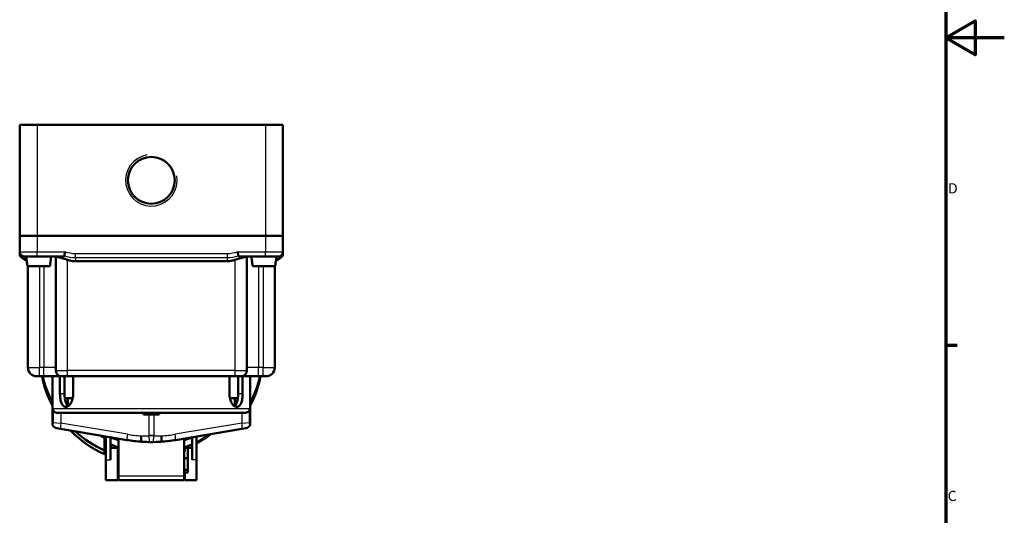
# Model space of a CAD drawing. Units: millimetres. Extents: x 0 to 594, y 0 to 841.
# Drawn here: x 257 to 594, y 257 to 427 of the extents above; entities that cross this region are included whole.
import ezdxf

# ---------------------------------------------------------------- set-up
doc = ezdxf.new("R2010")
doc.units = ezdxf.units.MM
for name, color, linetype, lineweight in [('Rahmen (ISO)', 7, 'Continuous', 70), ('Sichtbar (ISO)', 7, 'Continuous', 50), ('Skizziergeometrie (ISO)', 7, 'Continuous', 25)]:
    doc.layers.add(name, color=color, linetype=linetype, lineweight=lineweight)
doc.layers.add('Sichtbar schmal (ISO)', color=8, linetype='Continuous', lineweight=25, true_color=0x808080)
doc.styles.add('Arial 3_5', font='arial.ttf')

# ---------------------------------------------------------------- blocks, each defined once
blk = doc.blocks.new('Ränder Standardrahmen')
at = {"layer": 'Rahmen (ISO)'}
blk.add_line((574, 315.38), (577.9, 315.38), dxfattribs=at)
at = {"layer": 'Rahmen (ISO)', "flags": 128}
for points in [[(20, 20), (20, 821), (574, 821), (574, 20), (20, 20)], [(594, 420.5), (574, 420.5), (584, 426.27), (584, 414.73), (574, 420.5)]]:
    blk.add_lwpolyline(points, dxfattribs=at)
at = {"layer": 'Skizziergeometrie (ISO)', "char_height": 3.5, "attachment_point": 7, "style": 'Arial 3_5'}
for s, insert in [('D', (574.78, 366.19)), ('C', (574.64, 261))]:
    blk.add_mtext(s, dxfattribs=dict(at, insert=insert))

msp = doc.modelspace()

# ---------------------------------------------------------------- linework, layer by layer
at = {"layer": 'Sichtbar (ISO)'}
for p, q in [((257.38, 390.77), (257.38, 352.77)), ((263.38, 390.77), (257.38, 390.77)), ((263.38, 390.77), (341.38, 390.77)), ((347.38, 390.77), (341.38, 390.77)), ((347.38, 390.77), (347.38, 352.77)), ((263.38, 352.77), (257.38, 352.77)), ((257.38, 352.77), (257.38, 347.27)), ((257.38, 352.77), (263.38, 352.77)), ((263.38, 352.77), (341.38, 352.77)), ((341.38, 352.77), (263.38, 352.77)), ((347.38, 352.77), (341.38, 352.77)), ((341.38, 352.77), (347.38, 352.77)), ((347.38, 352.77), (347.38, 347.27)), ((257.38, 347.27), (257.38, 346.64)), ((347.38, 346.64), (347.38, 347.27)), ((258.13, 345.34), (259.75, 344.4)), ((263.38, 345.77), (258.88, 345.77)), ((259.79, 343.97), (259.63, 345.77)), ((259.79, 343.97), (259.83, 343.97)), ((263.38, 345.77), (272.19, 345.77)), ((267.93, 343.97), (267.97, 343.97)), ((267.97, 343.97), (268.13, 345.77)), ((269.58, 345.77), (269.68, 345.71)), ((269.68, 306.77), (269.68, 345.71)), ((328.28, 344.09), (276.48, 344.09)), ((332.58, 345.77), (341.38, 345.77)), ((335.18, 345.77), (335.08, 345.71)), ((335.08, 345.71), (335.08, 306.77)), ((336.79, 343.97), (336.63, 345.77)), ((336.79, 343.97), (336.83, 343.97)), ((345.88, 345.77), (341.38, 345.77)), ((344.93, 343.97), (344.97, 343.97)), ((344.97, 343.97), (345.13, 345.77)), ((346.63, 345.34), (345.01, 344.4)), ((260.18, 342.47), (260.18, 307.77)), ((267.56, 342.47), (260.2, 342.47)), ((344.56, 342.47), (337.2, 342.47)), ((344.58, 342.47), (344.58, 307.77)), ((264.18, 304.77), (263.18, 304.77)), ((264.18, 304.77), (265.68, 304.77)), ((265.68, 304.77), (271.68, 304.77)), ((268.63, 304.77), (268.63, 287.99)), ((271.16, 304.77), (271.16, 298.77)), ((273.68, 304.77), (271.68, 304.77)), ((272.69, 304.77), (272.69, 298.77)), ((273.68, 304.77), (331.08, 304.77)), ((275.66, 298.77), (275.66, 304.77)), ((329.1, 304.77), (329.1, 298.77)), ((333.08, 304.77), (331.08, 304.77)), ((332.07, 298.77), (332.07, 304.77)), ((333.08, 304.77), (339.08, 304.77)), ((333.6, 298.77), (333.6, 304.77)), ((336.13, 304.77), (336.13, 287.99)), ((339.08, 304.77), (340.58, 304.77)), ((341.58, 304.77), (340.58, 304.77)), ((272.79, 297.27), (275.51, 297.27)), ((273.88, 297.27), (273.88, 294.58)), ((329.26, 297.27), (331.97, 297.27)), ((330.88, 297.27), (330.88, 294.58)), ((268.66, 293.77), (268.66, 288.94)), ((336.1, 288.94), (336.1, 293.77)), ((302.02, 292.27), (270.28, 292.27)), ((299.66, 292.27), (299.66, 291.67)), ((299.66, 291.67), (302.38, 291.67)), ((302.38, 292.46), (302.38, 291.67)), ((302.38, 291.67), (305.11, 291.67)), ((334.48, 292.27), (302.74, 292.27)), ((305.11, 291.67), (305.11, 292.27)), ((271.38, 286.77), (270.05, 286.99)), ((271.38, 286.77), (294.12, 282.96)), ((310.64, 282.96), (333.38, 286.77)), ((334.71, 286.99), (333.38, 286.77)), ((286.32, 279.43), (286.33, 283.71)), ((286.33, 282.47), (286.33, 283.71)), ((286.88, 284.17), (286.88, 276.17)), ((288.38, 283.92), (288.38, 276.17)), ((291.13, 283.46), (291.13, 270.76)), ((313.63, 270.76), (313.63, 283.46)), ((316.38, 283.92), (316.38, 276.17)), ((317.88, 284.17), (317.88, 276.17)), ((286.33, 282.47), (286.32, 278.15)), ((286.32, 278.15), (286.32, 279.43)), ((288.38, 280.25), (290.88, 280.25)), ((290.88, 280.25), (290.88, 280.51)), ((290.88, 269.25), (290.88, 280.25)), ((291.13, 280.24), (290.88, 280.24)), ((313.88, 280.24), (313.63, 280.24)), ((313.88, 280.51), (313.88, 280.25)), ((313.88, 280.25), (314.88, 280.25)), ((313.88, 278.99), (313.88, 280.25)), ((316.38, 280.25), (314.88, 280.25)), ((314.88, 271.86), (314.88, 280.25)), ((286.88, 269.25), (286.88, 276.17)), ((291.13, 278.99), (290.88, 278.99)), ((290.88, 276.75), (291.13, 276.75)), ((313.88, 278.99), (313.63, 278.99)), ((313.63, 276.75), (314.88, 276.75)), ((317.88, 269.25), (317.88, 276.17)), ((290.88, 272.75), (291.13, 272.75)), ((313.63, 272.75), (314.88, 272.75)), ((291.13, 271.93), (290.88, 271.93)), ((291.13, 270.47), (290.88, 270.47)), ((291.13, 269.25), (291.13, 270.76)), ((313.88, 271.93), (313.63, 271.93)), ((313.63, 270.76), (313.63, 269.25)), ((313.88, 270.47), (313.63, 270.47)), ((313.88, 271.86), (313.88, 271.93)), ((313.88, 269.25), (313.88, 271.86)), ((314.88, 271.86), (313.88, 271.86)), ((290.88, 269.25), (286.88, 269.25)), ((313.63, 269.25), (291.13, 269.25)), ((317.88, 269.25), (313.88, 269.25))]:
    msp.add_line(p, q, dxfattribs=at)
msp.add_circle((302.38, 371.77), 8, dxfattribs=at)
for centre, radius, start, end in [((258.88, 347.27), 1.5, 180, 270), ((345.88, 347.27), 1.5, 270, 0), ((258.88, 346.64), 1.5, 180, 240), ((345.88, 346.64), 1.5, 300, 0), ((263.18, 307.77), 3, 180, 270), ((271.68, 306.77), 2, 180, 270), ((333.08, 306.77), 2, 270, 0), ((341.58, 307.77), 3, 270, 0), ((270.38, 288.96), 2, 208.955, 260.4879), ((334.38, 288.96), 2, 279.5121, 331.045), ((302.38, 332.27), 50, 260.4879, 266.2141), ((302.38, 332.27), 50, 273.7859, 279.5121)]:
    msp.add_arc(centre, radius, start, end, dxfattribs=at)
for centre, major_axis, ratio, start_param, end_param in [((263.88, 366.73), (0, 36.5), 0.141857, 2.244075, 2.29114), ((263.88, 366.73), (0, 36.5), 0.141857, 3.992045, 4.03911), ((340.88, 366.73), (0, -36.5), 0.141857, 5.385668, 5.432733), ((340.88, 366.73), (0, -36.5), 0.141857, 0.850453, 0.897518), ((302.38, 311.36), (-37.95, 0), 0.965926, 0.180863, 0.474923), ((302.38, 312.38), (-37.95, 0), 0.958514, 0.210861, 0.474923), ((302.38, 311.36), (37.95, 0), 0.965926, 5.808263, 6.102322), ((302.38, 312.4), (37.95, 0), 0.974049, 5.808263, 6.075243), ((302.38, 311.36), (-37.95, 0), 0.965926, 0.75676, 1.133786), ((302.38, 312.38), (-37.95, 0), 0.958514, 0.813904, 1.133786), ((302.38, 312.38), (-33.95, 0), 0.958514, 1.028661, 1.07826), ((302.38, 313.82), (-33.95, 0), 0.965926, 1.149201, 1.233041), ((302.38, 313.82), (-33.95, 0), 0.965926, 1.908551, 1.992392), ((302.38, 311.36), (-33.95, 0), 0.965926, 2.044914, 2.204748), ((302.38, 311.36), (-33.95, 0), 0.965926, 1.07826, 1.096679), ((302.38, 311.36), (-33.95, 0), 0.965926, 1.145741, 1.233041), ((302.38, 311.36), (-33.95, 0), 0.965926, 1.908551, 1.995852)]:
    msp.add_ellipse(centre, major_axis=major_axis, ratio=ratio, start_param=start_param, end_param=end_param, dxfattribs=at)
for points, knots in [([(272.66, 345.91), (272.67, 345.99), (272.69, 346.11), (272.73, 346.39), (272.76, 346.56), (272.81, 346.91), (272.84, 347.09), (272.87, 347.27), (272.87, 347.27), (272.87, 347.27)], [0, 0, 0, 0, 0.058414, 0.058414, 0.1176181, 0.1176181, 0.1714378, 0.1714378, 0.1720194, 0.1720194, 0.1720194, 0.1720194]), ([(331.9, 347.27), (331.9, 347.27), (331.9, 347.27), (331.92, 347.09), (331.95, 346.91), (332.01, 346.56), (332.03, 346.39), (332.07, 346.11), (332.09, 345.99), (332.1, 345.91)], [-0.0005818, -0.0005818, -0.0005818, -0.0005818, 0, 0, 0.0538413, 0.0538413, 0.1130692, 0.1130692, 0.1715066, 0.1715066, 0.1715066, 0.1715066]), ([(273.68, 344.6), (273.3, 344.73), (272.93, 344.85), (272.19, 345.06), (271.79, 345.17), (271.07, 345.37), (270.75, 345.45), (270.25, 345.57), (270.04, 345.63), (269.75, 345.7), (269.68, 345.71), (269.68, 345.71)], [0.3216727, 0.3216727, 0.3216727, 0.3216727, 0.4372738, 0.4372738, 0.5615946, 0.5615946, 0.6859153, 0.6859153, 0.8107424, 0.8107424, 0.9355694, 0.9355694, 0.9355694, 0.9355694]), ([(272.66, 345.91), (272.66, 345.9), (272.66, 345.9), (272.65, 345.87), (272.63, 345.85), (272.56, 345.81), (272.5, 345.8), (272.37, 345.78), (272.28, 345.77), (272.19, 345.77)], [1.26349328, 1.26349328, 1.26349328, 1.26349328, 1.26697612, 1.26697612, 1.28478377, 1.28478377, 1.31238608, 1.31238608, 1.34416641, 1.34416641, 1.34416641, 1.34416641]), ([(335.08, 345.71), (335.08, 345.71), (335.01, 345.7), (334.73, 345.63), (334.51, 345.57), (334.01, 345.45), (333.69, 345.37), (332.97, 345.17), (332.57, 345.06), (331.83, 344.85), (331.46, 344.73), (331.08, 344.6)], [0, 0, 0, 0, 0.124827, 0.124827, 0.249654, 0.249654, 0.3739748, 0.3739748, 0.4982956, 0.4982956, 0.6138966, 0.6138966, 0.6138966, 0.6138966]), ([(332.58, 345.77), (332.51, 345.77), (332.45, 345.77), (332.3, 345.79), (332.21, 345.81), (332.13, 345.86), (332.11, 345.88), (332.11, 345.9), (332.11, 345.91), (332.1, 345.91)], [1.25369036, 1.25369036, 1.25369036, 1.25369036, 1.27821389, 1.27821389, 1.3182911, 1.3182911, 1.3352772, 1.3352772, 1.3380705, 1.3380705, 1.3380705, 1.3380705]), ([(259.99, 342.65), (259.99, 342.63), (260, 342.61), (260.02, 342.57), (260.03, 342.55), (260.07, 342.51), (260.1, 342.49), (260.14, 342.47), (260.17, 342.47), (260.2, 342.47)], [0.00171336, 0.00171336, 0.00171336, 0.00171336, 0.0075012, 0.0075012, 0.01517056, 0.01517056, 0.0228953, 0.0228953, 0.03053784, 0.03053784, 0.03053784, 0.03053784]), ([(267.56, 342.47), (267.59, 342.47), (267.62, 342.47), (267.67, 342.49), (267.69, 342.51), (267.73, 342.55), (267.75, 342.57), (267.76, 342.61), (267.77, 342.63), (267.77, 342.65)], [0.09022545, 0.09022545, 0.09022545, 0.09022545, 0.09786799, 0.09786799, 0.10559273, 0.10559273, 0.11326208, 0.11326208, 0.11904992, 0.11904992, 0.11904992, 0.11904992]), ([(336.99, 342.65), (336.99, 342.63), (337, 342.61), (337.02, 342.57), (337.03, 342.55), (337.07, 342.51), (337.1, 342.49), (337.14, 342.47), (337.17, 342.47), (337.2, 342.47)], [0.00171336, 0.00171336, 0.00171336, 0.00171336, 0.0075012, 0.0075012, 0.01517056, 0.01517056, 0.0228953, 0.0228953, 0.03053784, 0.03053784, 0.03053784, 0.03053784]), ([(344.56, 342.47), (344.59, 342.47), (344.62, 342.47), (344.67, 342.49), (344.69, 342.51), (344.73, 342.55), (344.75, 342.57), (344.76, 342.61), (344.77, 342.63), (344.77, 342.65)], [0.09022545, 0.09022545, 0.09022545, 0.09022545, 0.09786799, 0.09786799, 0.10559273, 0.10559273, 0.11326208, 0.11326208, 0.11904992, 0.11904992, 0.11904992, 0.11904992]), ([(271.16, 298.77), (271.16, 298.2), (271.21, 297.6), (271.39, 296.49), (271.52, 295.99), (271.86, 295.19), (272.08, 294.84), (272.58, 294.38), (272.87, 294.27), (273.15, 294.27)], [0, 0, 0, 0, 0.1697271, 0.1697271, 0.3394543, 0.3394543, 0.5091796, 0.5091796, 0.6789049, 0.6789049, 0.6789049, 0.6789049]), ([(273.94, 294.53), (273.91, 294.56), (273.88, 294.58), (273.6, 294.84), (273.38, 295.19), (273.05, 295.99), (272.91, 296.49), (272.74, 297.6), (272.69, 298.2), (272.69, 298.77)], [-0.5300788, -0.5300788, -0.5300788, -0.5300788, -0.5092537, -0.5092537, -0.339504, -0.339504, -0.169752, -0.169752, 0, 0, 0, 0]), ([(273.15, 294.27), (273.44, 294.27), (273.75, 294.38), (274.35, 294.84), (274.64, 295.19), (275.11, 295.99), (275.31, 296.49), (275.59, 297.6), (275.66, 298.2), (275.66, 298.77)], [0.6789049, 0.6789049, 0.6789049, 0.6789049, 0.8486302, 0.8486302, 1.0183555, 1.0183555, 1.1880826, 1.1880826, 1.3578098, 1.3578098, 1.3578098, 1.3578098]), ([(329.1, 298.77), (329.1, 298.2), (329.17, 297.6), (329.45, 296.49), (329.66, 295.99), (330.12, 295.19), (330.41, 294.84), (331.01, 294.38), (331.33, 294.27), (331.61, 294.27)], [0, 0, 0, 0, 0.1697271, 0.1697271, 0.3394543, 0.3394543, 0.5091796, 0.5091796, 0.6789049, 0.6789049, 0.6789049, 0.6789049]), ([(332.07, 298.77), (332.07, 298.2), (332.03, 297.6), (331.85, 296.49), (331.71, 295.99), (331.38, 295.19), (331.17, 294.84), (330.88, 294.58), (330.85, 294.56), (330.82, 294.53)], [0, 0, 0, 0, 0.169752, 0.169752, 0.339504, 0.339504, 0.5092537, 0.5092537, 0.5300788, 0.5300788, 0.5300788, 0.5300788]), ([(331.61, 294.27), (331.89, 294.27), (332.18, 294.38), (332.69, 294.84), (332.9, 295.19), (333.24, 295.99), (333.38, 296.49), (333.56, 297.6), (333.6, 298.2), (333.6, 298.77)], [0.6789049, 0.6789049, 0.6789049, 0.6789049, 0.8486302, 0.8486302, 1.0183555, 1.0183555, 1.1880826, 1.1880826, 1.3578098, 1.3578098, 1.3578098, 1.3578098]), ([(270.28, 292.27), (270.16, 292.27), (270.04, 292.28), (269.69, 292.36), (269.48, 292.45), (269.06, 292.75), (268.89, 292.97), (268.75, 293.26), (268.71, 293.37), (268.67, 293.55), (268.66, 293.63), (268.66, 293.73), (268.66, 293.75), (268.66, 293.77)], [0.5099134, 0.5099134, 0.5099134, 0.5099134, 0.553132, 0.553132, 0.6458185, 0.6458185, 0.7744863, 0.7744863, 0.8293202, 0.8293202, 0.866039, 0.866039, 0.8746454, 0.8746454, 0.8746454, 0.8746454]), ([(336.1, 293.77), (336.1, 293.7), (336.1, 293.63), (336.07, 293.48), (336.05, 293.4), (335.98, 293.2), (335.92, 293.07), (335.7, 292.76), (335.5, 292.58), (335.03, 292.34), (334.79, 292.28), (334.53, 292.27), (334.5, 292.27), (334.48, 292.27)], [0.3467318, 0.3467318, 0.3467318, 0.3467318, 0.376045, 0.376045, 0.4151784, 0.4151784, 0.4831473, 0.4831473, 0.5891291, 0.5891291, 0.6731372, 0.6731372, 0.6816123, 0.6816123, 0.6816123, 0.6816123]), ([(302.38, 292.46), (302.36, 292.43), (302.34, 292.41), (302.23, 292.32), (302.11, 292.27), (302.02, 292.27)], [0.15590706, 0.15590706, 0.15590706, 0.15590706, 0.17091394, 0.17091394, 0.23551841, 0.23551841, 0.23551841, 0.23551841]), ([(302.74, 292.27), (302.65, 292.27), (302.53, 292.32), (302.42, 292.41), (302.4, 292.43), (302.38, 292.46)], [0.70929063, 0.70929063, 0.70929063, 0.70929063, 0.7738951, 0.7738951, 0.78890198, 0.78890198, 0.78890198, 0.78890198]), ([(268.66, 288.94), (268.66, 288.89), (268.66, 288.84), (268.66, 288.73), (268.66, 288.68), (268.65, 288.52), (268.65, 288.43), (268.64, 288.24), (268.64, 288.15), (268.63, 288.06), (268.63, 288.03), (268.63, 288), (268.63, 288), (268.63, 287.99), (268.63, 287.99), (268.63, 287.99)], [-0.3413231, -0.3413231, -0.3413231, -0.3413231, -0.3252841, -0.3252841, -0.308676, -0.308676, -0.2733252, -0.2733252, -0.2248577, -0.2248577, -0.1965202, -0.1965202, -0.1762617, -0.1762617, -0.1700868, -0.1700868, -0.1700868, -0.1700868]), ([(336.13, 287.99), (336.13, 287.99), (336.13, 288), (336.13, 288), (336.13, 288.02), (336.13, 288.06), (336.12, 288.1), (336.12, 288.22), (336.12, 288.3), (336.11, 288.48), (336.11, 288.57), (336.1, 288.76), (336.1, 288.85), (336.1, 288.94)], [-0.1700868, -0.1700868, -0.1700868, -0.1700868, -0.1576054, -0.1576054, -0.1355995, -0.1355995, -0.102049, -0.102049, -0.0602012, -0.0602012, -0.028177, -0.028177, 0, 0, 0, 0]), ([(298.89, 284.38), (298.89, 284.38), (298.89, 284.37), (298.88, 284.14), (298.88, 283.9), (298.89, 283.44), (298.9, 283.21), (298.92, 282.83), (298.94, 282.68), (298.99, 282.46), (299.02, 282.39), (299.05, 282.38)], [-0.3057409, -0.3057409, -0.3057409, -0.3057409, -0.3049149, -0.3049149, -0.2343631, -0.2343631, -0.1561981, -0.1561981, -0.0780848, -0.0780848, 0, 0, 0, 0]), ([(305.87, 284.38), (305.87, 284.37), (305.87, 284.37), (305.88, 284.13), (305.88, 283.9), (305.87, 283.44), (305.87, 283.21), (305.84, 282.83), (305.82, 282.68), (305.77, 282.46), (305.74, 282.39), (305.71, 282.38)], [-0.0015088, -0.0015088, -0.0015088, -0.0015088, 0, 0, 0.0698674, 0.0698674, 0.1480337, 0.1480337, 0.2261484, 0.2261484, 0.3042352, 0.3042352, 0.3042352, 0.3042352]), ([(322.76, 284.99), (322.16, 284.51), (321.53, 284.05), (319.92, 282.96), (318.92, 282.36), (317.88, 281.81)], [5.5987856, 5.5987856, 5.5987856, 5.5987856, 5.6716802, 5.6716802, 5.7815982, 5.7815982, 5.7815982, 5.7815982]), ([(299.08, 282.38), (299.07, 282.38), (299.06, 282.38), (299.05, 282.38), (299.05, 282.38), (299.05, 282.38)], [0, 0, 0, 0, 0.006738491, 0.006738491, 0.008362046, 0.008362046, 0.008362046, 0.008362046]), ([(305.71, 282.38), (305.71, 282.38), (305.71, 282.38), (305.7, 282.38), (305.69, 282.38), (305.68, 282.38)], [0.62403926, 0.62403926, 0.62403926, 0.62403926, 0.62744984, 0.62744984, 0.63642868, 0.63642868, 0.63642868, 0.63642868])]:
    msp.add_open_spline(points, degree=3, knots=knots, dxfattribs=at)
for points, weights in [([(276.48, 344.09), (275.22, 344.09), (273.68, 344.6)], [1, 1.09597548531, 1.08180871017]), ([(331.08, 344.6), (329.54, 344.09), (328.28, 344.09)], [1.08180871017, 1.09597548531, 1])]:
    msp.add_rational_spline(points, weights, degree=2, dxfattribs=at)
for points in [[(286.88, 281.81), (286.7, 281.91), (286.51, 282.01), (286.33, 282.11)], [(302.38, 282.27), (301.33, 282.27), (300.22, 282.3), (299.08, 282.38)], [(305.68, 282.38), (304.55, 282.3), (303.43, 282.27), (302.38, 282.27)]]:
    msp.add_open_spline(points, degree=3, dxfattribs=at)
at = {"layer": 'Sichtbar schmal (ISO)'}
for p, q in [((263.38, 390.77), (263.38, 352.77)), ((341.38, 390.77), (341.38, 352.77)), ((263.38, 352.77), (263.38, 347.27)), ((341.38, 352.77), (341.38, 347.27)), ((257.38, 347.27), (263.38, 347.27)), ((263.38, 347.27), (272.87, 347.27)), ((263.38, 345.77), (263.38, 347.27)), ((331.9, 347.27), (341.38, 347.27)), ((341.38, 345.77), (341.38, 347.27)), ((341.38, 347.27), (347.38, 347.27)), ((273.68, 306.77), (273.68, 344.6)), ((276.48, 345.34), (276.48, 346.64)), ((328.28, 346.64), (276.48, 346.64)), ((276.48, 345.34), (276.48, 344.09)), ((276.48, 345.34), (328.28, 345.34)), ((328.28, 346.64), (328.28, 345.34)), ((328.28, 345.34), (328.28, 344.09)), ((331.08, 306.77), (331.08, 344.6)), ((259.99, 342.65), (267.77, 342.65)), ((264.18, 342.47), (264.18, 307.77)), ((265.68, 342.47), (265.68, 307.77)), ((336.99, 342.65), (344.77, 342.65)), ((339.08, 342.47), (339.08, 307.77)), ((340.58, 342.47), (340.58, 307.77)), ((260.18, 307.77), (264.18, 307.77)), ((264.18, 304.77), (264.18, 307.77)), ((265.68, 307.77), (264.18, 307.77)), ((269.68, 307.77), (265.68, 307.77)), ((265.68, 304.77), (265.68, 307.77)), ((269.68, 306.77), (273.68, 306.77)), ((273.68, 304.77), (273.68, 306.77)), ((331.08, 306.77), (273.68, 306.77)), ((331.08, 304.77), (331.08, 306.77)), ((331.08, 306.77), (335.08, 306.77)), ((339.08, 307.77), (335.08, 307.77)), ((339.08, 304.77), (339.08, 307.77)), ((340.58, 307.77), (339.08, 307.77)), ((340.58, 304.77), (340.58, 307.77)), ((340.58, 307.77), (344.58, 307.77)), ((272.69, 298.77), (271.16, 298.77)), ((333.6, 298.77), (332.07, 298.77)), ((268.66, 293.77), (336.1, 293.77)), ((271.48, 292.27), (271.48, 288.74)), ((301.52, 291.67), (301.52, 284.52)), ((303.24, 291.67), (303.24, 284.52)), ((333.28, 292.27), (333.28, 288.74)), ((268.66, 288.94), (271.48, 288.74)), ((294.22, 284.93), (271.48, 288.74)), ((333.28, 288.74), (310.54, 284.93)), ((333.28, 288.74), (336.1, 288.94)), ((301.52, 284.52), (301.52, 284.39)), ((303.24, 284.52), (303.24, 284.39)), ((289.59, 280.99), (288.38, 280.99)), ((316.38, 280.99), (315.17, 280.99)), ((286.88, 276.17), (288.38, 276.17)), ((317.88, 276.17), (316.38, 276.17)), ((291.13, 270.76), (313.63, 270.76))]:
    msp.add_line(p, q, dxfattribs=at)
for centre, radius, start, end in [((302.38, 371.77), 8.81, 100, 10), ((302.15, 332.27), 48, 260.4879, 266.1055), ((302.61, 332.27), 48, 273.8945, 279.5121)]:
    msp.add_arc(centre, radius, start, end, dxfattribs=at)
for centre, major_axis, ratio, start_param, end_param in [((271.71, 288.74), (-0.33, -1.97), 0.113304, 4.731372, 6.283185), ((333.05, 288.74), (0.33, -1.97), 0.113304, 0, 1.551813), ((294.45, 284.93), (-0.33, -1.97), 0.113304, 4.731372, 6.283185), ((258.59, 382.27), (847.55, 0), 0.115628, 4.759955, 4.76306), ((301.75, 284.39), (0.01, -2), 0.114861, 4.711715, 6.232177), ((303.01, 284.39), (-0.01, -2), 0.114861, 0.051009, 1.57147), ((346.17, 382.27), (-847.55, 0), 0.115628, 1.520126, 1.523231), ((310.31, 284.93), (0.33, -1.97), 0.113304, 0, 1.551813), ((302.38, 309.14), (-32.25, 0), 0.965926, 2.072158, 2.254074), ((302.38, 309.14), (-32.25, 0), 0.965926, 1.049727, 1.069435), ((258.82, 382.27), (847.55, 0), 0.117988, 4.75987, 4.76306), ((345.94, 382.27), (-847.55, 0), 0.117988, 1.520126, 1.523315)]:
    msp.add_ellipse(centre, major_axis=major_axis, ratio=ratio, start_param=start_param, end_param=end_param, dxfattribs=at)
for points in [[(276.48, 346.64), (275.26, 346.64), (274.03, 346.9), (272.87, 347.27)], [(331.9, 347.27), (330.73, 346.9), (329.5, 346.64), (328.28, 346.64)], [(258.13, 345.34), (258.13, 345.34), (258.19, 345.57), (258.25, 345.91)], [(272.66, 345.91), (273.86, 345.57), (275.16, 345.34), (276.48, 345.34)], [(328.28, 345.34), (329.6, 345.34), (330.91, 345.57), (332.1, 345.91)], [(346.51, 345.91), (346.57, 345.57), (346.63, 345.34), (346.63, 345.34)]]:
    msp.add_open_spline(points, degree=3, dxfattribs=at)
for points, knots in [([(303.24, 284.52), (302.95, 284.52), (302.66, 284.52), (302.1, 284.52), (301.81, 284.52), (301.52, 284.52)], [2.176257, 2.176257, 2.176257, 2.176257, 2.2610836, 2.2610836, 2.3459101, 2.3459101, 2.3459101, 2.3459101]), ([(303.24, 284.39), (303.17, 284.4), (303.1, 284.4), (302.91, 284.4), (302.8, 284.4), (302.5, 284.4), (302.31, 284.4), (301.93, 284.4), (301.72, 284.4), (301.52, 284.39)], [-0.1263489, -0.1263489, -0.1263489, -0.1263489, -0.1105553, -0.1105553, -0.0852855, -0.0852855, -0.0448538, -0.0448538, 0, 0, 0, 0]), ([(301.75, 282.4), (301.9, 282.4), (302.05, 282.4), (302.33, 282.4), (302.47, 282.4), (302.69, 282.4), (302.77, 282.4), (302.91, 282.4), (302.96, 282.4), (303.01, 282.4)], [0, 0, 0, 0, 0.0448538, 0.0448538, 0.0852855, 0.0852855, 0.1105553, 0.1105553, 0.1263489, 0.1263489, 0.1263489, 0.1263489])]:
    msp.add_open_spline(points, degree=3, knots=knots, dxfattribs=at)

# ---------------------------------------------------------------- block references
msp.add_blockref('Ränder Standardrahmen', (0, 0))

doc.saveas('drawing.dxf')
